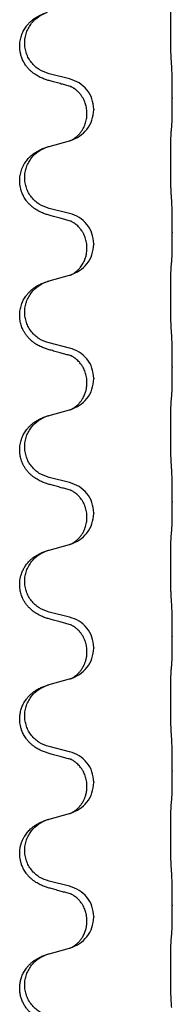
# Model space of a CAD drawing. Units: millimetres. Extents: x -494 to 1025, y -211 to 406.
# Drawn here: x 817 to 821, y 175 to 198 of the extents above; entities that cross this region are included whole.
import ezdxf

# ---------------------------------------------------------------- set-up
doc = ezdxf.new("R2010")
doc.units = ezdxf.units.MM

# ---------------------------------------------------------------- blocks, each defined once
blk = doc.blocks.new('HL50WU-0-100', base_point=(265.149, 97.366))
at = {"color": 7, "linetype": 'Continuous'}
for p, q in [((818.667, 196.397), (818.182, 196.517)), ((821.094, 195.952), (821.094, 195.937)), ((819.238, 195.683), (819.238, 195.668)), ((819.078, 195.573), (819.078, 195.588)), ((818.182, 194.805), (818.667, 194.938)), ((818.667, 193.222), (818.182, 193.342)), ((821.094, 192.777), (821.094, 192.762)), ((819.078, 192.398), (819.078, 192.413)), ((819.238, 192.508), (819.238, 192.493)), ((818.182, 191.63), (818.667, 191.763)), ((818.667, 190.047), (818.182, 190.167)), ((821.094, 189.602), (821.094, 189.587)), ((819.078, 189.223), (819.078, 189.238)), ((819.238, 189.333), (819.238, 189.318)), ((818.182, 188.455), (818.667, 188.588)), ((818.667, 186.872), (818.182, 186.992)), ((821.094, 186.427), (821.094, 186.412)), ((819.238, 186.158), (819.238, 186.143)), ((819.078, 186.048), (819.078, 186.063)), ((818.182, 185.28), (818.667, 185.413)), ((818.667, 183.697), (818.182, 183.817)), ((821.094, 183.252), (821.094, 183.237)), ((819.078, 182.873), (819.078, 182.888)), ((819.238, 182.983), (819.238, 182.968)), ((818.182, 182.105), (818.667, 182.238)), ((818.667, 180.522), (818.182, 180.642)), ((821.094, 180.077), (821.094, 180.062)), ((819.078, 179.698), (819.078, 179.713)), ((819.238, 179.808), (819.238, 179.793)), ((818.182, 178.93), (818.667, 179.063)), ((818.667, 177.347), (818.182, 177.467)), ((821.094, 176.902), (821.094, 176.887)), ((819.238, 176.633), (819.238, 176.618)), ((819.078, 176.523), (819.078, 176.538)), ((818.182, 175.755), (818.667, 175.888))]:
    blk.add_line(p, q, dxfattribs=at)
for points, knots in [([(821.069, 196.86), (821.068, 196.876), (821.066, 196.907), (821.064, 196.95), (821.063, 196.989), (821.062, 197.027), (821.061, 197.067), (821.06, 197.113), (821.059, 197.162), (821.058, 197.216), (821.058, 197.272), (821.057, 197.333), (821.057, 197.397), (821.056, 197.463), (821.056, 197.531), (821.056, 197.601), (821.056, 197.67), (821.056, 197.739), (821.057, 197.807), (821.057, 197.871), (821.058, 197.933), (821.058, 197.99), (821.059, 198.044), (821.06, 198.092), (821.061, 198.137), (821.062, 198.176), (821.063, 198.211), (821.064, 198.246), (821.066, 198.283), (821.068, 198.309), (821.069, 198.322)], [0, 0, 0, 0, 0.04696, 0.093921, 0.129102, 0.164282, 0.207507, 0.250732, 0.302132, 0.353532, 0.412557, 0.471581, 0.536854, 0.602126, 0.671358, 0.74059, 0.810439, 0.880287, 0.946749, 1.01321, 1.072958, 1.132706, 1.183942, 1.235178, 1.277063, 1.318948, 1.351564, 1.384181, 1.42351, 1.462836, 1.462836, 1.462836, 1.462836]), ([(818.231, 196.343), (818.201, 196.351), (818.141, 196.368), (818.065, 196.395), (818.002, 196.421), (817.95, 196.446), (817.898, 196.474), (817.847, 196.506), (817.797, 196.543), (817.744, 196.588), (817.691, 196.642), (817.637, 196.708), (817.588, 196.784), (817.547, 196.869), (817.517, 196.958), (817.498, 197.044), (817.49, 197.126), (817.489, 197.219), (817.503, 197.327), (817.537, 197.443), (817.586, 197.548), (817.64, 197.631), (817.695, 197.698), (817.747, 197.75), (817.803, 197.798), (817.859, 197.837), (817.915, 197.871), (817.98, 197.905), (818.058, 197.939), (818.119, 197.96), (818.149, 197.97)], [0, 0, 0, 0, 0.092881, 0.18576, 0.242387, 0.299016, 0.358155, 0.417293, 0.480662, 0.544042, 0.625327, 0.706641, 0.800979, 0.895338, 0.988771, 1.082162, 1.159005, 1.23588, 1.360506, 1.48524, 1.596125, 1.706897, 1.781609, 1.856293, 1.928313, 2.000334, 2.062589, 2.124834, 2.220859, 2.316886, 2.316886, 2.316886, 2.316886]), ([(818.182, 196.517), (818.103, 196.545), (817.945, 196.6), (817.789, 196.745), (817.697, 196.884), (817.646, 196.999), (817.615, 197.12), (817.604, 197.245), (817.616, 197.37), (817.648, 197.492), (817.699, 197.606), (817.788, 197.74), (817.933, 197.88), (818.077, 197.94), (818.149, 197.97)], [0, 0, 0, 0, 0.248632, 0.497261, 0.622122, 0.747056, 0.871985, 0.996845, 1.12175, 1.246727, 1.371737, 1.496668, 1.728963, 1.96126, 1.96126, 1.96126, 1.96126]), ([(821.094, 195.952), (821.094, 195.996), (821.094, 196.083), (821.093, 196.195), (821.092, 196.289), (821.091, 196.355), (821.09, 196.41), (821.089, 196.483), (821.087, 196.583), (821.082, 196.667), (821.08, 196.709)], [0, 0, 0, 0, 0.1308117, 0.2616236, 0.3370117, 0.4123993, 0.4584946, 0.5045906, 0.630798, 0.7570013, 0.7570013, 0.7570013, 0.7570013]), ([(818.687, 196.218), (818.651, 196.228), (818.579, 196.247), (818.468, 196.278), (818.351, 196.309), (818.271, 196.332), (818.231, 196.343)], [0, 0, 0, 0, 0.1110885, 0.222177, 0.3474266, 0.4726762, 0.4726762, 0.4726762, 0.4726762]), ([(819.238, 195.683), (819.23, 195.765), (819.213, 195.93), (819.086, 196.146), (818.901, 196.316), (818.745, 196.37), (818.667, 196.397)], [0, 0, 0, 0, 0.2452438, 0.4904859, 0.7355554, 0.9806267, 0.9806267, 0.9806267, 0.9806267]), ([(818.714, 196.21), (818.709, 196.211), (818.7, 196.213), (818.691, 196.217), (818.687, 196.218)], [0, 0, 0, 0, 0.01420073, 0.02839473, 0.02839473, 0.02839473, 0.02839473]), ([(819.078, 195.588), (819.077, 195.611), (819.076, 195.656), (819.066, 195.719), (819.053, 195.776), (819.037, 195.829), (819.015, 195.884), (818.986, 195.941), (818.951, 195.997), (818.911, 196.05), (818.866, 196.098), (818.831, 196.129), (818.808, 196.147), (818.796, 196.156), (818.78, 196.167), (818.76, 196.181), (818.737, 196.195), (818.716, 196.206), (818.699, 196.214), (818.691, 196.217), (818.687, 196.218)], [0, 0, 0, 0, 0.0688698, 0.1377619, 0.1902478, 0.242741, 0.3048156, 0.366901, 0.4349194, 0.5029495, 0.5664664, 0.6299296, 0.6421667, 0.6544016, 0.6771196, 0.6998462, 0.7286927, 0.7575242, 0.7707376, 0.7839509, 0.7839509, 0.7839509, 0.7839509]), ([(821.08, 195.25), (821.081, 195.262), (821.083, 195.286), (821.085, 195.319), (821.086, 195.351), (821.087, 195.384), (821.088, 195.419), (821.089, 195.46), (821.09, 195.504), (821.091, 195.554), (821.092, 195.607), (821.093, 195.691), (821.094, 195.801), (821.094, 195.892), (821.094, 195.937)], [0, 0, 0, 0, 0.0360729, 0.0721484, 0.1017542, 0.1313587, 0.169349, 0.2073399, 0.2544004, 0.3014606, 0.3580798, 0.4146991, 0.5511899, 0.6876808, 0.6876808, 0.6876808, 0.6876808]), ([(818.696, 194.946), (818.768, 194.976), (818.913, 195.035), (819.088, 195.203), (819.213, 195.419), (819.23, 195.585), (819.238, 195.668)], [0, 0, 0, 0, 0.2327113, 0.4654194, 0.7135452, 0.9616776, 0.9616776, 0.9616776, 0.9616776]), ([(818.696, 194.946), (818.699, 194.948), (818.705, 194.95), (818.72, 194.957), (818.74, 194.968), (818.763, 194.982), (818.783, 194.996), (818.799, 195.007), (818.811, 195.016), (818.834, 195.034), (818.868, 195.065), (818.912, 195.113), (818.952, 195.165), (818.987, 195.221), (819.015, 195.277), (819.045, 195.352), (819.072, 195.451), (819.076, 195.532), (819.078, 195.573)], [0, 0, 0, 0, 0.0101139, 0.0202278, 0.049012, 0.0778124, 0.1004881, 0.123155, 0.1353483, 0.1475438, 0.2105093, 0.273528, 0.341039, 0.4085358, 0.4690272, 0.5295136, 0.6513266, 0.7731423, 0.7731423, 0.7731423, 0.7731423]), ([(821.069, 195.147), (821.07, 195.156), (821.072, 195.173), (821.074, 195.199), (821.077, 195.225), (821.079, 195.241), (821.08, 195.25)], [0, 0, 0, 0, 0.0262292, 0.0524584, 0.0776433, 0.1028283, 0.1028283, 0.1028283, 0.1028283]), ([(818.667, 194.938), (818.671, 194.939), (818.679, 194.941), (818.686, 194.943), (818.69, 194.944)], [0, 0, 0, 0, 0.01154999, 0.02309998, 0.02309998, 0.02309998, 0.02309998]), ([(818.69, 194.944), (818.691, 194.944), (818.693, 194.945), (818.695, 194.946), (818.696, 194.946)], [0, 0, 0, 0, 0.003351942, 0.006703932, 0.006703932, 0.006703932, 0.006703932]), ([(821.069, 193.685), (821.068, 193.701), (821.066, 193.732), (821.064, 193.775), (821.063, 193.814), (821.062, 193.852), (821.061, 193.892), (821.06, 193.938), (821.059, 193.987), (821.058, 194.041), (821.058, 194.097), (821.057, 194.158), (821.057, 194.222), (821.056, 194.288), (821.056, 194.356), (821.056, 194.426), (821.056, 194.495), (821.056, 194.564), (821.057, 194.632), (821.057, 194.696), (821.058, 194.758), (821.058, 194.815), (821.059, 194.869), (821.06, 194.917), (821.061, 194.962), (821.062, 195.001), (821.063, 195.036), (821.064, 195.071), (821.066, 195.108), (821.068, 195.134), (821.069, 195.147)], [0, 0, 0, 0, 0.04696, 0.093921, 0.129102, 0.164282, 0.207507, 0.250732, 0.302132, 0.353532, 0.412557, 0.471581, 0.536854, 0.602126, 0.671358, 0.74059, 0.810439, 0.880287, 0.946749, 1.01321, 1.072958, 1.132706, 1.183942, 1.235178, 1.277063, 1.318948, 1.351564, 1.384181, 1.42351, 1.462836, 1.462836, 1.462836, 1.462836]), ([(818.231, 193.168), (818.201, 193.176), (818.141, 193.193), (818.065, 193.22), (818.002, 193.246), (817.95, 193.271), (817.898, 193.299), (817.847, 193.331), (817.797, 193.368), (817.744, 193.413), (817.691, 193.467), (817.633, 193.538), (817.578, 193.626), (817.538, 193.718), (817.512, 193.802), (817.497, 193.875), (817.49, 193.951), (817.489, 194.044), (817.503, 194.152), (817.534, 194.257), (817.571, 194.341), (817.613, 194.417), (817.671, 194.497), (817.738, 194.568), (817.803, 194.623), (817.859, 194.662), (817.915, 194.696), (817.98, 194.73), (818.058, 194.764), (818.119, 194.785), (818.149, 194.795)], [0, 0, 0, 0, 0.092881, 0.18576, 0.242387, 0.299016, 0.358154, 0.417293, 0.480665, 0.544042, 0.625311, 0.706642, 0.820453, 0.934239, 1.008212, 1.082132, 1.158953, 1.235849, 1.360535, 1.485206, 1.560813, 1.636394, 1.746312, 1.856262, 1.928306, 2.000304, 2.062555, 2.124804, 2.220829, 2.316856, 2.316856, 2.316856, 2.316856]), ([(818.182, 193.342), (818.103, 193.37), (817.945, 193.425), (817.789, 193.57), (817.697, 193.709), (817.646, 193.824), (817.615, 193.945), (817.604, 194.07), (817.616, 194.195), (817.648, 194.317), (817.699, 194.431), (817.788, 194.565), (817.933, 194.705), (818.077, 194.765), (818.149, 194.795)], [0, 0, 0, 0, 0.248632, 0.497261, 0.622122, 0.747056, 0.871985, 0.996845, 1.12175, 1.246727, 1.371737, 1.496668, 1.728963, 1.96126, 1.96126, 1.96126, 1.96126]), ([(818.149, 194.795), (818.155, 194.797), (818.166, 194.8), (818.177, 194.803), (818.182, 194.805)], [0, 0, 0, 0, 0.01712207, 0.03424414, 0.03424414, 0.03424414, 0.03424414]), ([(821.094, 192.777), (821.094, 192.821), (821.094, 192.908), (821.093, 193.02), (821.092, 193.114), (821.091, 193.18), (821.09, 193.235), (821.089, 193.308), (821.087, 193.408), (821.082, 193.492), (821.08, 193.534)], [0, 0, 0, 0, 0.1308117, 0.2616236, 0.3370116, 0.4123993, 0.4584948, 0.5045906, 0.6307946, 0.7570001, 0.7570001, 0.7570001, 0.7570001]), ([(818.687, 193.043), (818.651, 193.053), (818.579, 193.072), (818.468, 193.103), (818.351, 193.134), (818.271, 193.157), (818.231, 193.168)], [0, 0, 0, 0, 0.1110885, 0.222177, 0.3474266, 0.4726762, 0.4726762, 0.4726762, 0.4726762]), ([(819.238, 192.508), (819.23, 192.59), (819.213, 192.755), (819.086, 192.971), (818.901, 193.141), (818.745, 193.195), (818.667, 193.222)], [0, 0, 0, 0, 0.2452438, 0.4904859, 0.7355554, 0.9806267, 0.9806267, 0.9806267, 0.9806267]), ([(818.714, 193.035), (818.709, 193.036), (818.7, 193.038), (818.691, 193.042), (818.687, 193.043)], [0, 0, 0, 0, 0.01420073, 0.02839473, 0.02839473, 0.02839473, 0.02839473]), ([(819.078, 192.413), (819.076, 192.453), (819.072, 192.535), (819.045, 192.634), (819.015, 192.71), (818.992, 192.755), (818.971, 192.79), (818.952, 192.82), (818.928, 192.852), (818.897, 192.89), (818.861, 192.928), (818.829, 192.955), (818.808, 192.972), (818.796, 192.981), (818.78, 192.992), (818.76, 193.006), (818.737, 193.02), (818.716, 193.031), (818.699, 193.039), (818.691, 193.042), (818.687, 193.043)], [0, 0, 0, 0, 0.1225148, 0.2450267, 0.3058636, 0.3666773, 0.3971203, 0.4275583, 0.472546, 0.5175544, 0.5736693, 0.6297552, 0.6419923, 0.6542272, 0.6769452, 0.6996718, 0.7285183, 0.7573498, 0.7705631, 0.7837765, 0.7837765, 0.7837765, 0.7837765]), ([(821.08, 192.075), (821.081, 192.087), (821.083, 192.111), (821.085, 192.144), (821.086, 192.176), (821.087, 192.209), (821.088, 192.244), (821.089, 192.285), (821.09, 192.329), (821.091, 192.379), (821.092, 192.432), (821.093, 192.516), (821.094, 192.626), (821.094, 192.717), (821.094, 192.762)], [0, 0, 0, 0, 0.0360729, 0.0721484, 0.1017542, 0.1313587, 0.169349, 0.2073399, 0.2544004, 0.3014606, 0.3580798, 0.4146991, 0.5511899, 0.6876808, 0.6876808, 0.6876808, 0.6876808]), ([(818.696, 191.771), (818.768, 191.801), (818.913, 191.86), (819.088, 192.028), (819.213, 192.244), (819.23, 192.41), (819.238, 192.493)], [0, 0, 0, 0, 0.2327113, 0.4654194, 0.7135452, 0.9616776, 0.9616776, 0.9616776, 0.9616776]), ([(818.696, 191.771), (818.699, 191.773), (818.705, 191.775), (818.72, 191.782), (818.74, 191.793), (818.763, 191.807), (818.783, 191.821), (818.799, 191.832), (818.811, 191.841), (818.826, 191.853), (818.845, 191.869), (818.871, 191.894), (818.899, 191.923), (818.93, 191.96), (818.959, 192.001), (818.987, 192.046), (819.011, 192.092), (819.029, 192.137), (819.045, 192.18), (819.056, 192.22), (819.065, 192.259), (819.072, 192.3), (819.077, 192.347), (819.077, 192.381), (819.078, 192.398)], [0, 0, 0, 0, 0.0101139, 0.0202278, 0.0490121, 0.0778124, 0.1004878, 0.123155, 0.1353489, 0.1475438, 0.1794132, 0.2112882, 0.2553873, 0.2994961, 0.35404, 0.4085869, 0.4585542, 0.5085149, 0.5525535, 0.596589, 0.6341343, 0.6716764, 0.7225736, 0.7734629, 0.7734629, 0.7734629, 0.7734629]), ([(821.069, 190.51), (821.068, 190.526), (821.066, 190.557), (821.064, 190.6), (821.063, 190.639), (821.062, 190.677), (821.061, 190.717), (821.06, 190.763), (821.059, 190.812), (821.058, 190.866), (821.058, 190.922), (821.057, 190.983), (821.057, 191.047), (821.056, 191.113), (821.056, 191.181), (821.056, 191.251), (821.056, 191.32), (821.056, 191.389), (821.057, 191.457), (821.057, 191.521), (821.058, 191.583), (821.058, 191.64), (821.059, 191.694), (821.06, 191.742), (821.061, 191.787), (821.062, 191.826), (821.063, 191.861), (821.064, 191.896), (821.066, 191.933), (821.068, 191.959), (821.069, 191.972)], [0, 0, 0, 0, 0.04696, 0.093921, 0.129102, 0.164282, 0.207507, 0.250732, 0.302132, 0.353532, 0.412557, 0.471581, 0.536854, 0.602126, 0.671358, 0.74059, 0.810439, 0.880287, 0.946749, 1.01321, 1.072958, 1.132706, 1.183942, 1.235178, 1.277063, 1.318948, 1.351564, 1.384181, 1.42351, 1.462836, 1.462836, 1.462836, 1.462836]), ([(821.069, 191.972), (821.07, 191.981), (821.072, 191.998), (821.074, 192.024), (821.077, 192.05), (821.079, 192.066), (821.08, 192.075)], [0, 0, 0, 0, 0.0262292, 0.0524584, 0.0776433, 0.1028283, 0.1028283, 0.1028283, 0.1028283]), ([(818.667, 191.763), (818.671, 191.764), (818.679, 191.766), (818.686, 191.768), (818.69, 191.769)], [0, 0, 0, 0, 0.01154999, 0.02309998, 0.02309998, 0.02309998, 0.02309998]), ([(818.69, 191.769), (818.691, 191.769), (818.693, 191.77), (818.695, 191.771), (818.696, 191.771)], [0, 0, 0, 0, 0.003351942, 0.006703932, 0.006703932, 0.006703932, 0.006703932]), ([(818.231, 189.993), (818.201, 190.001), (818.141, 190.018), (818.065, 190.045), (818.002, 190.071), (817.95, 190.096), (817.898, 190.124), (817.847, 190.156), (817.797, 190.193), (817.744, 190.238), (817.691, 190.292), (817.641, 190.353), (817.599, 190.417), (817.558, 190.494), (817.522, 190.588), (817.499, 190.687), (817.49, 190.776), (817.489, 190.869), (817.503, 190.977), (817.537, 191.093), (817.586, 191.198), (817.64, 191.281), (817.695, 191.348), (817.747, 191.4), (817.803, 191.448), (817.859, 191.487), (817.915, 191.521), (817.98, 191.555), (818.058, 191.589), (818.119, 191.61), (818.149, 191.62)], [0, 0, 0, 0, 0.092881, 0.18576, 0.242386, 0.299016, 0.358155, 0.417293, 0.480659, 0.544042, 0.625343, 0.70664, 0.780691, 0.854782, 0.96846, 1.082127, 1.158986, 1.235845, 1.360464, 1.485205, 1.59609, 1.706861, 1.781573, 1.856257, 1.928278, 2.000298, 2.062554, 2.124799, 2.220824, 2.31685, 2.31685, 2.31685, 2.31685]), ([(818.182, 190.167), (818.103, 190.195), (817.945, 190.25), (817.789, 190.395), (817.697, 190.534), (817.646, 190.649), (817.615, 190.77), (817.604, 190.895), (817.616, 191.02), (817.648, 191.142), (817.699, 191.256), (817.788, 191.39), (817.933, 191.53), (818.077, 191.59), (818.149, 191.62)], [0, 0, 0, 0, 0.248632, 0.497261, 0.622122, 0.747056, 0.871985, 0.996845, 1.12175, 1.246727, 1.371737, 1.496668, 1.728963, 1.96126, 1.96126, 1.96126, 1.96126]), ([(818.149, 191.62), (818.155, 191.622), (818.166, 191.625), (818.177, 191.628), (818.182, 191.63)], [0, 0, 0, 0, 0.01712207, 0.03424414, 0.03424414, 0.03424414, 0.03424414]), ([(821.094, 189.602), (821.094, 189.646), (821.094, 189.733), (821.093, 189.84), (821.092, 189.925), (821.091, 189.986), (821.09, 190.046), (821.089, 190.129), (821.087, 190.233), (821.082, 190.317), (821.08, 190.359)], [0, 0, 0, 0, 0.1308117, 0.2616236, 0.3229059, 0.3841881, 0.4443891, 0.5045906, 0.6307946, 0.7570001, 0.7570001, 0.7570001, 0.7570001]), ([(819.238, 189.333), (819.23, 189.415), (819.213, 189.58), (819.086, 189.796), (818.901, 189.966), (818.745, 190.02), (818.667, 190.047)], [0, 0, 0, 0, 0.2452438, 0.4904859, 0.7355554, 0.9806267, 0.9806267, 0.9806267, 0.9806267]), ([(818.687, 189.868), (818.651, 189.878), (818.579, 189.897), (818.468, 189.928), (818.351, 189.959), (818.271, 189.982), (818.231, 189.993)], [0, 0, 0, 0, 0.1110885, 0.222177, 0.3474266, 0.4726762, 0.4726762, 0.4726762, 0.4726762]), ([(818.714, 189.86), (818.709, 189.861), (818.7, 189.863), (818.691, 189.867), (818.687, 189.868)], [0, 0, 0, 0, 0.01420073, 0.02839473, 0.02839473, 0.02839473, 0.02839473]), ([(819.078, 189.238), (819.076, 189.278), (819.072, 189.36), (819.045, 189.459), (819.015, 189.535), (818.992, 189.58), (818.971, 189.615), (818.952, 189.645), (818.928, 189.677), (818.897, 189.715), (818.861, 189.753), (818.829, 189.78), (818.808, 189.797), (818.796, 189.806), (818.78, 189.817), (818.76, 189.831), (818.737, 189.845), (818.716, 189.856), (818.699, 189.864), (818.691, 189.867), (818.687, 189.868)], [0, 0, 0, 0, 0.1225148, 0.2450267, 0.3058636, 0.3666773, 0.3971203, 0.4275583, 0.472546, 0.5175544, 0.5736693, 0.6297552, 0.6419923, 0.6542272, 0.6769452, 0.6996718, 0.7285183, 0.7573498, 0.7705631, 0.7837765, 0.7837765, 0.7837765, 0.7837765]), ([(821.08, 188.9), (821.081, 188.912), (821.083, 188.936), (821.085, 188.969), (821.086, 189.001), (821.087, 189.034), (821.088, 189.069), (821.089, 189.11), (821.09, 189.154), (821.091, 189.204), (821.092, 189.257), (821.093, 189.341), (821.094, 189.451), (821.094, 189.542), (821.094, 189.587)], [0, 0, 0, 0, 0.0360729, 0.0721484, 0.1017542, 0.1313587, 0.169349, 0.2073399, 0.2544004, 0.3014606, 0.3580798, 0.4146991, 0.5511899, 0.6876808, 0.6876808, 0.6876808, 0.6876808]), ([(818.696, 188.596), (818.768, 188.626), (818.913, 188.685), (819.088, 188.853), (819.213, 189.069), (819.23, 189.235), (819.238, 189.318)], [0, 0, 0, 0, 0.2327113, 0.4654194, 0.7135452, 0.9616776, 0.9616776, 0.9616776, 0.9616776]), ([(818.696, 188.596), (818.699, 188.598), (818.705, 188.6), (818.72, 188.607), (818.74, 188.618), (818.763, 188.632), (818.783, 188.646), (818.799, 188.657), (818.811, 188.666), (818.829, 188.68), (818.853, 188.702), (818.882, 188.73), (818.908, 188.759), (818.93, 188.786), (818.949, 188.812), (818.964, 188.834), (818.977, 188.855), (818.992, 188.881), (819.011, 188.917), (819.029, 188.962), (819.045, 189.005), (819.056, 189.045), (819.065, 189.084), (819.072, 189.125), (819.077, 189.172), (819.077, 189.206), (819.078, 189.223)], [0, 0, 0, 0, 0.0101139, 0.0202278, 0.049012, 0.0778124, 0.1004879, 0.123155, 0.1353486, 0.1475438, 0.1901887, 0.2328436, 0.2697076, 0.3065673, 0.3364091, 0.3662465, 0.3874257, 0.4086075, 0.4585656, 0.5085349, 0.5525752, 0.5966091, 0.6341541, 0.6716964, 0.7225937, 0.773483, 0.773483, 0.773483, 0.773483]), ([(821.069, 188.797), (821.07, 188.806), (821.072, 188.823), (821.074, 188.849), (821.077, 188.875), (821.079, 188.891), (821.08, 188.9)], [0, 0, 0, 0, 0.0262292, 0.0524584, 0.0776433, 0.1028283, 0.1028283, 0.1028283, 0.1028283]), ([(821.069, 187.335), (821.068, 187.351), (821.066, 187.382), (821.064, 187.425), (821.063, 187.464), (821.062, 187.502), (821.061, 187.542), (821.06, 187.588), (821.059, 187.637), (821.058, 187.691), (821.058, 187.747), (821.057, 187.808), (821.057, 187.872), (821.056, 187.938), (821.056, 188.006), (821.056, 188.076), (821.056, 188.145), (821.056, 188.214), (821.057, 188.282), (821.057, 188.346), (821.058, 188.408), (821.058, 188.465), (821.059, 188.519), (821.06, 188.567), (821.061, 188.612), (821.062, 188.651), (821.063, 188.686), (821.064, 188.721), (821.066, 188.758), (821.068, 188.784), (821.069, 188.797)], [0, 0, 0, 0, 0.04696, 0.093921, 0.129102, 0.164282, 0.207507, 0.250732, 0.302132, 0.353532, 0.412557, 0.471581, 0.536854, 0.602126, 0.671358, 0.74059, 0.810439, 0.880287, 0.946749, 1.01321, 1.072958, 1.132706, 1.183942, 1.235178, 1.277063, 1.318948, 1.351564, 1.384181, 1.42351, 1.462836, 1.462836, 1.462836, 1.462836]), ([(818.231, 186.818), (818.201, 186.826), (818.141, 186.843), (818.065, 186.87), (818.002, 186.896), (817.95, 186.921), (817.898, 186.949), (817.847, 186.981), (817.797, 187.018), (817.744, 187.063), (817.691, 187.117), (817.641, 187.178), (817.599, 187.242), (817.558, 187.319), (817.522, 187.413), (817.499, 187.512), (817.49, 187.601), (817.489, 187.694), (817.503, 187.802), (817.537, 187.918), (817.586, 188.023), (817.64, 188.106), (817.695, 188.173), (817.747, 188.225), (817.803, 188.273), (817.859, 188.312), (817.915, 188.346), (817.98, 188.38), (818.058, 188.414), (818.119, 188.435), (818.149, 188.445)], [0, 0, 0, 0, 0.092881, 0.18576, 0.242386, 0.299016, 0.358155, 0.417293, 0.480659, 0.544042, 0.625343, 0.70664, 0.780691, 0.854782, 0.96846, 1.082127, 1.158986, 1.235845, 1.360464, 1.485205, 1.59609, 1.706861, 1.781573, 1.856257, 1.928278, 2.000298, 2.062554, 2.124799, 2.220824, 2.316851, 2.316851, 2.316851, 2.316851]), ([(818.182, 186.992), (818.103, 187.02), (817.945, 187.075), (817.789, 187.22), (817.697, 187.359), (817.646, 187.474), (817.615, 187.595), (817.604, 187.72), (817.616, 187.845), (817.648, 187.967), (817.699, 188.081), (817.788, 188.215), (817.933, 188.355), (818.077, 188.415), (818.149, 188.445)], [0, 0, 0, 0, 0.248632, 0.497261, 0.622122, 0.747056, 0.871985, 0.996845, 1.12175, 1.246727, 1.371737, 1.496668, 1.728964, 1.961261, 1.961261, 1.961261, 1.961261]), ([(818.149, 188.445), (818.155, 188.447), (818.166, 188.45), (818.177, 188.453), (818.182, 188.455)], [0, 0, 0, 0, 0.01712211, 0.03424421, 0.03424421, 0.03424421, 0.03424421]), ([(818.667, 188.588), (818.671, 188.589), (818.679, 188.591), (818.686, 188.593), (818.69, 188.594)], [0, 0, 0, 0, 0.01154999, 0.02309998, 0.02309998, 0.02309998, 0.02309998]), ([(818.69, 188.594), (818.691, 188.594), (818.693, 188.595), (818.695, 188.596), (818.696, 188.596)], [0, 0, 0, 0, 0.003351942, 0.006703932, 0.006703932, 0.006703932, 0.006703932]), ([(821.094, 186.427), (821.094, 186.471), (821.094, 186.558), (821.093, 186.663), (821.092, 186.743), (821.092, 186.801), (821.091, 186.864), (821.089, 186.951), (821.087, 187.058), (821.082, 187.142), (821.08, 187.184)], [0, 0, 0, 0, 0.1308118, 0.2616236, 0.3155312, 0.3694388, 0.4370144, 0.5045906, 0.6307946, 0.7570001, 0.7570001, 0.7570001, 0.7570001]), ([(818.687, 186.693), (818.651, 186.703), (818.579, 186.722), (818.468, 186.753), (818.351, 186.784), (818.271, 186.807), (818.231, 186.818)], [0, 0, 0, 0, 0.1110885, 0.222177, 0.3474266, 0.4726762, 0.4726762, 0.4726762, 0.4726762]), ([(819.238, 186.158), (819.23, 186.24), (819.213, 186.405), (819.086, 186.621), (818.901, 186.791), (818.745, 186.845), (818.667, 186.872)], [0, 0, 0, 0, 0.2452438, 0.4904859, 0.7355554, 0.9806267, 0.9806267, 0.9806267, 0.9806267]), ([(818.714, 186.685), (818.709, 186.686), (818.7, 186.688), (818.691, 186.692), (818.687, 186.693)], [0, 0, 0, 0, 0.01420073, 0.02839473, 0.02839473, 0.02839473, 0.02839473]), ([(819.078, 186.063), (819.076, 186.103), (819.072, 186.185), (819.045, 186.284), (819.015, 186.36), (818.992, 186.405), (818.971, 186.44), (818.952, 186.47), (818.928, 186.502), (818.897, 186.54), (818.861, 186.578), (818.829, 186.605), (818.808, 186.622), (818.796, 186.631), (818.78, 186.642), (818.76, 186.656), (818.737, 186.67), (818.716, 186.681), (818.699, 186.689), (818.691, 186.692), (818.687, 186.693)], [0, 0, 0, 0, 0.1225148, 0.2450267, 0.3058636, 0.3666773, 0.3971203, 0.4275583, 0.472546, 0.5175544, 0.5736693, 0.6297552, 0.6419923, 0.6542272, 0.6769452, 0.6996718, 0.7285183, 0.7573498, 0.7705631, 0.7837765, 0.7837765, 0.7837765, 0.7837765]), ([(821.08, 185.725), (821.081, 185.737), (821.083, 185.761), (821.085, 185.794), (821.086, 185.826), (821.087, 185.859), (821.088, 185.894), (821.089, 185.935), (821.09, 185.979), (821.091, 186.029), (821.092, 186.082), (821.093, 186.166), (821.094, 186.276), (821.094, 186.367), (821.094, 186.412)], [0, 0, 0, 0, 0.0360729, 0.0721484, 0.1017542, 0.1313587, 0.169349, 0.2073399, 0.2544004, 0.3014606, 0.3580798, 0.4146991, 0.5511899, 0.6876808, 0.6876808, 0.6876808, 0.6876808]), ([(818.696, 185.421), (818.768, 185.451), (818.913, 185.51), (819.088, 185.678), (819.213, 185.894), (819.23, 186.06), (819.238, 186.143)], [0, 0, 0, 0, 0.2327113, 0.4654194, 0.7135452, 0.9616776, 0.9616776, 0.9616776, 0.9616776]), ([(818.696, 185.421), (818.699, 185.423), (818.705, 185.425), (818.72, 185.432), (818.74, 185.443), (818.763, 185.457), (818.783, 185.471), (818.799, 185.482), (818.811, 185.491), (818.829, 185.505), (818.853, 185.527), (818.882, 185.555), (818.908, 185.584), (818.93, 185.611), (818.949, 185.637), (818.964, 185.659), (818.977, 185.68), (818.994, 185.709), (819.015, 185.752), (819.045, 185.827), (819.072, 185.926), (819.076, 186.007), (819.078, 186.048)], [0, 0, 0, 0, 0.0101139, 0.0202278, 0.049012, 0.0778124, 0.1004879, 0.123155, 0.1353486, 0.1475438, 0.1901887, 0.2328436, 0.2697076, 0.3065673, 0.3364092, 0.3662465, 0.3874253, 0.4086075, 0.4690816, 0.5295845, 0.6513974, 0.7732132, 0.7732132, 0.7732132, 0.7732132]), ([(821.069, 185.622), (821.07, 185.631), (821.072, 185.648), (821.074, 185.674), (821.077, 185.7), (821.079, 185.716), (821.08, 185.725)], [0, 0, 0, 0, 0.0262292, 0.0524584, 0.0776433, 0.1028283, 0.1028283, 0.1028283, 0.1028283]), ([(818.667, 185.413), (818.671, 185.414), (818.679, 185.416), (818.686, 185.418), (818.69, 185.419)], [0, 0, 0, 0, 0.01154999, 0.02309998, 0.02309998, 0.02309998, 0.02309998]), ([(818.69, 185.419), (818.691, 185.419), (818.693, 185.42), (818.695, 185.421), (818.696, 185.421)], [0, 0, 0, 0, 0.003351942, 0.006703932, 0.006703932, 0.006703932, 0.006703932]), ([(821.069, 184.16), (821.068, 184.176), (821.066, 184.207), (821.064, 184.25), (821.063, 184.289), (821.062, 184.327), (821.061, 184.367), (821.06, 184.413), (821.059, 184.462), (821.058, 184.516), (821.058, 184.572), (821.057, 184.633), (821.057, 184.697), (821.056, 184.763), (821.056, 184.831), (821.056, 184.901), (821.056, 184.97), (821.056, 185.039), (821.057, 185.107), (821.057, 185.171), (821.058, 185.233), (821.058, 185.29), (821.059, 185.344), (821.06, 185.392), (821.061, 185.437), (821.062, 185.476), (821.063, 185.511), (821.064, 185.546), (821.066, 185.583), (821.068, 185.609), (821.069, 185.622)], [0, 0, 0, 0, 0.04696, 0.093921, 0.129102, 0.164282, 0.207507, 0.250732, 0.302132, 0.353532, 0.412557, 0.471581, 0.536854, 0.602126, 0.671358, 0.74059, 0.810439, 0.880287, 0.946749, 1.01321, 1.072958, 1.132706, 1.183942, 1.235178, 1.277063, 1.318948, 1.351564, 1.384181, 1.42351, 1.462836, 1.462836, 1.462836, 1.462836]), ([(818.231, 183.643), (818.201, 183.651), (818.141, 183.668), (818.065, 183.695), (818.002, 183.721), (817.95, 183.746), (817.898, 183.774), (817.847, 183.806), (817.797, 183.843), (817.744, 183.888), (817.691, 183.942), (817.641, 184.003), (817.599, 184.067), (817.558, 184.144), (817.522, 184.238), (817.495, 184.353), (817.487, 184.474), (817.496, 184.583), (817.516, 184.674), (817.542, 184.751), (817.577, 184.83), (817.624, 184.909), (817.681, 184.983), (817.742, 185.046), (817.803, 185.098), (817.859, 185.137), (817.915, 185.171), (817.98, 185.205), (818.058, 185.239), (818.119, 185.26), (818.149, 185.27)], [0, 0, 0, 0, 0.092881, 0.18576, 0.242386, 0.299016, 0.358155, 0.417293, 0.480659, 0.544042, 0.625341, 0.70664, 0.7807, 0.854782, 0.968392, 1.082132, 1.206918, 1.331588, 1.408417, 1.485209, 1.57575, 1.666333, 1.761323, 1.856286, 1.928318, 2.000327, 2.062581, 2.124828, 2.220853, 2.31688, 2.31688, 2.31688, 2.31688]), ([(818.182, 183.817), (818.103, 183.845), (817.945, 183.9), (817.789, 184.045), (817.697, 184.184), (817.646, 184.299), (817.615, 184.42), (817.604, 184.545), (817.616, 184.67), (817.648, 184.792), (817.699, 184.906), (817.788, 185.04), (817.933, 185.18), (818.077, 185.24), (818.149, 185.27)], [0, 0, 0, 0, 0.248632, 0.497261, 0.622122, 0.747056, 0.871985, 0.996845, 1.12175, 1.246727, 1.371737, 1.496668, 1.728964, 1.961261, 1.961261, 1.961261, 1.961261]), ([(818.149, 185.27), (818.155, 185.272), (818.166, 185.275), (818.177, 185.278), (818.182, 185.28)], [0, 0, 0, 0, 0.01712211, 0.03424421, 0.03424421, 0.03424421, 0.03424421]), ([(821.094, 183.252), (821.094, 183.296), (821.094, 183.383), (821.093, 183.49), (821.092, 183.575), (821.091, 183.636), (821.09, 183.696), (821.089, 183.779), (821.087, 183.883), (821.082, 183.967), (821.08, 184.009)], [0, 0, 0, 0, 0.1308118, 0.2616236, 0.322906, 0.3841881, 0.4443888, 0.5045906, 0.630798, 0.7570013, 0.7570013, 0.7570013, 0.7570013]), ([(818.687, 183.518), (818.651, 183.528), (818.579, 183.547), (818.468, 183.578), (818.351, 183.609), (818.271, 183.632), (818.231, 183.643)], [0, 0, 0, 0, 0.1110885, 0.222177, 0.3474266, 0.4726762, 0.4726762, 0.4726762, 0.4726762]), ([(819.238, 182.983), (819.23, 183.065), (819.213, 183.23), (819.086, 183.446), (818.901, 183.616), (818.745, 183.67), (818.667, 183.697)], [0, 0, 0, 0, 0.2452438, 0.4904859, 0.7355554, 0.9806267, 0.9806267, 0.9806267, 0.9806267]), ([(818.714, 183.51), (818.709, 183.511), (818.7, 183.513), (818.691, 183.517), (818.687, 183.518)], [0, 0, 0, 0, 0.01420073, 0.02839473, 0.02839473, 0.02839473, 0.02839473]), ([(819.078, 182.888), (819.076, 182.926), (819.073, 183.002), (819.05, 183.09), (819.028, 183.152), (819.014, 183.185), (819, 183.215), (818.98, 183.251), (818.951, 183.297), (818.911, 183.35), (818.866, 183.398), (818.831, 183.429), (818.808, 183.447), (818.796, 183.456), (818.78, 183.467), (818.76, 183.481), (818.737, 183.495), (818.716, 183.506), (818.699, 183.514), (818.691, 183.517), (818.687, 183.518)], [0, 0, 0, 0, 0.1142899, 0.2285378, 0.269865, 0.3111794, 0.3389678, 0.3667623, 0.4347646, 0.5028092, 0.5663286, 0.6297896, 0.6420267, 0.6542617, 0.6769796, 0.6997062, 0.7285527, 0.7573843, 0.7705976, 0.7838109, 0.7838109, 0.7838109, 0.7838109]), ([(821.08, 182.55), (821.081, 182.562), (821.083, 182.586), (821.085, 182.619), (821.086, 182.651), (821.087, 182.684), (821.088, 182.719), (821.089, 182.76), (821.09, 182.804), (821.091, 182.854), (821.092, 182.907), (821.093, 182.991), (821.094, 183.101), (821.094, 183.192), (821.094, 183.237)], [0, 0, 0, 0, 0.0360729, 0.0721484, 0.1017542, 0.1313587, 0.169349, 0.2073399, 0.2544004, 0.3014606, 0.3580798, 0.4146991, 0.5511899, 0.6876808, 0.6876808, 0.6876808, 0.6876808]), ([(818.696, 182.246), (818.768, 182.276), (818.913, 182.335), (819.088, 182.503), (819.213, 182.719), (819.23, 182.885), (819.238, 182.968)], [0, 0, 0, 0, 0.2327113, 0.4654194, 0.7135452, 0.9616776, 0.9616776, 0.9616776, 0.9616776]), ([(818.696, 182.246), (818.699, 182.248), (818.705, 182.25), (818.72, 182.257), (818.74, 182.268), (818.763, 182.282), (818.783, 182.296), (818.799, 182.307), (818.811, 182.316), (818.829, 182.33), (818.853, 182.352), (818.882, 182.38), (818.908, 182.409), (818.93, 182.436), (818.949, 182.462), (818.964, 182.484), (818.977, 182.505), (818.987, 182.523), (818.997, 182.542), (819.008, 182.563), (819.019, 182.588), (819.032, 182.618), (819.043, 182.651), (819.059, 182.705), (819.074, 182.779), (819.077, 182.841), (819.078, 182.873)], [0, 0, 0, 0, 0.0101139, 0.0202278, 0.049012, 0.0778124, 0.1004879, 0.123155, 0.1353486, 0.1475438, 0.1901887, 0.2328436, 0.2697077, 0.3065673, 0.3364086, 0.3662466, 0.387427, 0.4086074, 0.429695, 0.4507827, 0.4807446, 0.5107104, 0.5481696, 0.585631, 0.6795069, 0.7733999, 0.7733999, 0.7733999, 0.7733999]), ([(821.069, 180.985), (821.068, 181.001), (821.066, 181.032), (821.064, 181.075), (821.063, 181.114), (821.062, 181.152), (821.061, 181.192), (821.06, 181.238), (821.059, 181.287), (821.058, 181.341), (821.058, 181.397), (821.057, 181.458), (821.057, 181.522), (821.056, 181.588), (821.056, 181.656), (821.056, 181.726), (821.056, 181.795), (821.056, 181.864), (821.057, 181.932), (821.057, 181.996), (821.058, 182.058), (821.058, 182.115), (821.059, 182.169), (821.06, 182.217), (821.061, 182.262), (821.062, 182.301), (821.063, 182.336), (821.064, 182.371), (821.066, 182.408), (821.068, 182.434), (821.069, 182.447)], [0, 0, 0, 0, 0.04696, 0.093921, 0.129102, 0.164282, 0.207507, 0.250732, 0.302132, 0.353532, 0.412557, 0.471581, 0.536854, 0.602126, 0.671358, 0.74059, 0.810439, 0.880287, 0.946749, 1.01321, 1.072958, 1.132706, 1.183942, 1.235178, 1.277063, 1.318948, 1.351564, 1.384181, 1.42351, 1.462836, 1.462836, 1.462836, 1.462836]), ([(821.069, 182.447), (821.07, 182.456), (821.072, 182.473), (821.074, 182.499), (821.077, 182.525), (821.079, 182.541), (821.08, 182.55)], [0, 0, 0, 0, 0.0262292, 0.0524584, 0.0776433, 0.1028283, 0.1028283, 0.1028283, 0.1028283]), ([(818.667, 182.238), (818.671, 182.239), (818.679, 182.241), (818.686, 182.243), (818.69, 182.244)], [0, 0, 0, 0, 0.01154999, 0.02309998, 0.02309998, 0.02309998, 0.02309998]), ([(818.69, 182.244), (818.691, 182.244), (818.693, 182.245), (818.695, 182.246), (818.696, 182.246)], [0, 0, 0, 0, 0.003351942, 0.006703932, 0.006703932, 0.006703932, 0.006703932]), ([(818.231, 180.468), (818.201, 180.476), (818.141, 180.493), (818.065, 180.52), (818.002, 180.546), (817.95, 180.571), (817.898, 180.599), (817.847, 180.631), (817.797, 180.668), (817.744, 180.713), (817.691, 180.767), (817.633, 180.838), (817.578, 180.926), (817.538, 181.018), (817.512, 181.102), (817.496, 181.183), (817.488, 181.275), (817.492, 181.376), (817.509, 181.475), (817.54, 181.575), (817.586, 181.673), (817.64, 181.756), (817.695, 181.823), (817.747, 181.875), (817.803, 181.923), (817.859, 181.962), (817.915, 181.996), (817.98, 182.03), (818.058, 182.064), (818.119, 182.085), (818.149, 182.095)], [0, 0, 0, 0, 0.092881, 0.18576, 0.242387, 0.299016, 0.358154, 0.417293, 0.480665, 0.544042, 0.62531, 0.706642, 0.820459, 0.934238, 1.008193, 1.082132, 1.182711, 1.283342, 1.384294, 1.48526, 1.596107, 1.706913, 1.78163, 1.856309, 1.928329, 2.00035, 2.062606, 2.124851, 2.220876, 2.316903, 2.316903, 2.316903, 2.316903]), ([(818.182, 180.642), (818.103, 180.67), (817.945, 180.725), (817.789, 180.87), (817.697, 181.009), (817.646, 181.124), (817.615, 181.245), (817.604, 181.37), (817.616, 181.495), (817.648, 181.617), (817.699, 181.731), (817.788, 181.865), (817.933, 182.005), (818.077, 182.065), (818.149, 182.095)], [0, 0, 0, 0, 0.248632, 0.497261, 0.622122, 0.747056, 0.871985, 0.996845, 1.12175, 1.246727, 1.371737, 1.496668, 1.728963, 1.96126, 1.96126, 1.96126, 1.96126]), ([(818.149, 182.095), (818.155, 182.097), (818.166, 182.1), (818.177, 182.103), (818.182, 182.105)], [0, 0, 0, 0, 0.01712207, 0.03424414, 0.03424414, 0.03424414, 0.03424414]), ([(821.094, 180.077), (821.094, 180.121), (821.094, 180.208), (821.093, 180.315), (821.092, 180.4), (821.091, 180.461), (821.09, 180.521), (821.089, 180.604), (821.087, 180.708), (821.082, 180.792), (821.08, 180.834)], [0, 0, 0, 0, 0.1308118, 0.2616236, 0.3229059, 0.384188, 0.4443891, 0.5045906, 0.6307946, 0.7570001, 0.7570001, 0.7570001, 0.7570001]), ([(819.238, 179.808), (819.23, 179.89), (819.213, 180.055), (819.086, 180.271), (818.901, 180.441), (818.745, 180.495), (818.667, 180.522)], [0, 0, 0, 0, 0.2452438, 0.4904859, 0.7355554, 0.9806267, 0.9806267, 0.9806267, 0.9806267]), ([(818.687, 180.343), (818.651, 180.353), (818.579, 180.372), (818.468, 180.403), (818.351, 180.434), (818.271, 180.457), (818.231, 180.468)], [0, 0, 0, 0, 0.1110885, 0.222177, 0.3474266, 0.4726762, 0.4726762, 0.4726762, 0.4726762]), ([(818.714, 180.335), (818.709, 180.336), (818.7, 180.338), (818.691, 180.342), (818.687, 180.343)], [0, 0, 0, 0, 0.01420073, 0.02839473, 0.02839473, 0.02839473, 0.02839473]), ([(819.078, 179.713), (819.076, 179.753), (819.072, 179.835), (819.045, 179.934), (819.015, 180.01), (818.992, 180.055), (818.971, 180.09), (818.952, 180.12), (818.928, 180.152), (818.897, 180.19), (818.861, 180.228), (818.829, 180.255), (818.808, 180.272), (818.796, 180.281), (818.78, 180.292), (818.76, 180.306), (818.737, 180.32), (818.716, 180.331), (818.699, 180.339), (818.691, 180.342), (818.687, 180.343)], [0, 0, 0, 0, 0.1225148, 0.2450267, 0.3058636, 0.3666773, 0.3971203, 0.4275583, 0.472546, 0.5175544, 0.5736693, 0.6297552, 0.6419923, 0.6542272, 0.6769452, 0.6996718, 0.7285183, 0.7573498, 0.7705631, 0.7837765, 0.7837765, 0.7837765, 0.7837765]), ([(821.08, 179.375), (821.081, 179.387), (821.083, 179.411), (821.085, 179.444), (821.086, 179.476), (821.087, 179.509), (821.088, 179.544), (821.089, 179.585), (821.09, 179.629), (821.091, 179.679), (821.092, 179.732), (821.093, 179.816), (821.094, 179.926), (821.094, 180.017), (821.094, 180.062)], [0, 0, 0, 0, 0.0360729, 0.0721484, 0.1017542, 0.1313587, 0.169349, 0.2073399, 0.2544004, 0.3014606, 0.3580798, 0.4146991, 0.5511899, 0.6876808, 0.6876808, 0.6876808, 0.6876808]), ([(818.696, 179.071), (818.768, 179.101), (818.913, 179.16), (819.088, 179.328), (819.213, 179.544), (819.23, 179.71), (819.238, 179.793)], [0, 0, 0, 0, 0.2327113, 0.4654194, 0.7135452, 0.9616776, 0.9616776, 0.9616776, 0.9616776]), ([(818.696, 179.071), (818.699, 179.073), (818.705, 179.075), (818.72, 179.082), (818.74, 179.093), (818.763, 179.107), (818.783, 179.121), (818.799, 179.132), (818.811, 179.141), (818.834, 179.159), (818.868, 179.19), (818.912, 179.238), (818.952, 179.29), (818.98, 179.334), (818.997, 179.367), (819.008, 179.388), (819.019, 179.413), (819.032, 179.443), (819.043, 179.476), (819.059, 179.53), (819.074, 179.604), (819.077, 179.666), (819.078, 179.698)], [0, 0, 0, 0, 0.0101139, 0.0202278, 0.049012, 0.0778124, 0.100488, 0.123155, 0.1353484, 0.1475438, 0.2105071, 0.2735284, 0.3410545, 0.4085343, 0.4296242, 0.4507097, 0.4806708, 0.5106374, 0.5480968, 0.585558, 0.6794339, 0.7733269, 0.7733269, 0.7733269, 0.7733269]), ([(821.069, 179.272), (821.07, 179.281), (821.072, 179.298), (821.074, 179.324), (821.077, 179.35), (821.079, 179.366), (821.08, 179.375)], [0, 0, 0, 0, 0.0262292, 0.0524584, 0.0776433, 0.1028283, 0.1028283, 0.1028283, 0.1028283]), ([(821.069, 177.81), (821.068, 177.826), (821.066, 177.857), (821.064, 177.9), (821.063, 177.939), (821.062, 177.977), (821.061, 178.017), (821.06, 178.063), (821.059, 178.112), (821.058, 178.166), (821.058, 178.222), (821.057, 178.283), (821.057, 178.347), (821.056, 178.413), (821.056, 178.481), (821.056, 178.551), (821.056, 178.62), (821.056, 178.689), (821.057, 178.757), (821.057, 178.821), (821.058, 178.883), (821.058, 178.94), (821.059, 178.994), (821.06, 179.042), (821.061, 179.087), (821.062, 179.126), (821.063, 179.161), (821.064, 179.196), (821.066, 179.233), (821.068, 179.259), (821.069, 179.272)], [0, 0, 0, 0, 0.04696, 0.093921, 0.129102, 0.164282, 0.207507, 0.250732, 0.302132, 0.353532, 0.412557, 0.471581, 0.536854, 0.602126, 0.671358, 0.74059, 0.810439, 0.880287, 0.946749, 1.01321, 1.072958, 1.132706, 1.183942, 1.235178, 1.277063, 1.318948, 1.351564, 1.384181, 1.42351, 1.462836, 1.462836, 1.462836, 1.462836]), ([(818.231, 177.293), (818.201, 177.301), (818.141, 177.318), (818.065, 177.345), (818.002, 177.371), (817.95, 177.396), (817.898, 177.424), (817.847, 177.456), (817.797, 177.493), (817.744, 177.538), (817.691, 177.592), (817.633, 177.663), (817.578, 177.751), (817.538, 177.843), (817.512, 177.927), (817.494, 178.016), (817.487, 178.124), (817.496, 178.233), (817.516, 178.324), (817.54, 178.396), (817.571, 178.466), (817.613, 178.542), (817.671, 178.622), (817.738, 178.693), (817.803, 178.748), (817.859, 178.787), (817.915, 178.821), (817.98, 178.855), (818.058, 178.889), (818.119, 178.91), (818.149, 178.92)], [0, 0, 0, 0, 0.092881, 0.18576, 0.242387, 0.299016, 0.358154, 0.417293, 0.480665, 0.544042, 0.625309, 0.706642, 0.820465, 0.934237, 1.008175, 1.082132, 1.206845, 1.331584, 1.408431, 1.485205, 1.560774, 1.636391, 1.746323, 1.85626, 1.928303, 2.000302, 2.062553, 2.124803, 2.220828, 2.316854, 2.316854, 2.316854, 2.316854]), ([(818.182, 177.467), (818.103, 177.495), (817.945, 177.55), (817.789, 177.695), (817.697, 177.834), (817.646, 177.949), (817.615, 178.07), (817.604, 178.195), (817.616, 178.32), (817.648, 178.442), (817.699, 178.556), (817.788, 178.69), (817.933, 178.83), (818.077, 178.89), (818.149, 178.92)], [0, 0, 0, 0, 0.248632, 0.497261, 0.622122, 0.747056, 0.871985, 0.996845, 1.12175, 1.246727, 1.371737, 1.496668, 1.728963, 1.96126, 1.96126, 1.96126, 1.96126]), ([(818.149, 178.92), (818.155, 178.922), (818.166, 178.925), (818.177, 178.928), (818.182, 178.93)], [0, 0, 0, 0, 0.01712207, 0.03424414, 0.03424414, 0.03424414, 0.03424414]), ([(818.667, 179.063), (818.671, 179.064), (818.679, 179.066), (818.686, 179.068), (818.69, 179.069)], [0, 0, 0, 0, 0.01154999, 0.02309998, 0.02309998, 0.02309998, 0.02309998]), ([(818.69, 179.069), (818.691, 179.069), (818.693, 179.07), (818.695, 179.071), (818.696, 179.071)], [0, 0, 0, 0, 0.003351942, 0.006703932, 0.006703932, 0.006703932, 0.006703932]), ([(821.094, 176.902), (821.094, 176.946), (821.094, 177.033), (821.093, 177.14), (821.092, 177.225), (821.091, 177.286), (821.09, 177.346), (821.089, 177.429), (821.087, 177.533), (821.082, 177.617), (821.08, 177.659)], [0, 0, 0, 0, 0.1308118, 0.2616236, 0.3229059, 0.384188, 0.4443891, 0.5045906, 0.6307946, 0.7570001, 0.7570001, 0.7570001, 0.7570001]), ([(818.687, 177.168), (818.651, 177.178), (818.579, 177.197), (818.468, 177.228), (818.351, 177.259), (818.271, 177.282), (818.231, 177.293)], [0, 0, 0, 0, 0.1110885, 0.222177, 0.3474266, 0.4726762, 0.4726762, 0.4726762, 0.4726762]), ([(819.238, 176.633), (819.23, 176.715), (819.213, 176.88), (819.086, 177.096), (818.901, 177.266), (818.745, 177.32), (818.667, 177.347)], [0, 0, 0, 0, 0.2452438, 0.4904859, 0.7355554, 0.9806267, 0.9806267, 0.9806267, 0.9806267]), ([(818.714, 177.16), (818.709, 177.161), (818.7, 177.163), (818.691, 177.167), (818.687, 177.168)], [0, 0, 0, 0, 0.01420073, 0.02839473, 0.02839473, 0.02839473, 0.02839473]), ([(819.078, 176.538), (819.077, 176.561), (819.076, 176.606), (819.066, 176.669), (819.053, 176.726), (819.037, 176.779), (819.015, 176.834), (818.992, 176.88), (818.971, 176.915), (818.952, 176.945), (818.928, 176.977), (818.897, 177.015), (818.861, 177.053), (818.829, 177.08), (818.808, 177.097), (818.796, 177.106), (818.78, 177.117), (818.76, 177.131), (818.737, 177.145), (818.716, 177.156), (818.699, 177.164), (818.691, 177.167), (818.687, 177.168)], [0, 0, 0, 0, 0.06887, 0.1377619, 0.1902451, 0.2427411, 0.3048299, 0.3669006, 0.3973441, 0.4277816, 0.4727691, 0.5177778, 0.5738927, 0.6299785, 0.6422156, 0.6544506, 0.6771685, 0.6998951, 0.7287416, 0.7575732, 0.7707865, 0.7839998, 0.7839998, 0.7839998, 0.7839998]), ([(821.08, 176.2), (821.081, 176.212), (821.083, 176.236), (821.085, 176.269), (821.086, 176.301), (821.087, 176.334), (821.088, 176.369), (821.089, 176.41), (821.09, 176.454), (821.091, 176.504), (821.092, 176.557), (821.093, 176.641), (821.094, 176.751), (821.094, 176.842), (821.094, 176.887)], [0, 0, 0, 0, 0.0360729, 0.0721484, 0.1017542, 0.1313587, 0.169349, 0.2073399, 0.2544004, 0.3014606, 0.3580798, 0.4146991, 0.5511899, 0.6876808, 0.6876808, 0.6876808, 0.6876808]), ([(818.696, 175.896), (818.768, 175.926), (818.913, 175.985), (819.088, 176.153), (819.213, 176.369), (819.23, 176.535), (819.238, 176.618)], [0, 0, 0, 0, 0.2327113, 0.4654194, 0.7135452, 0.9616776, 0.9616776, 0.9616776, 0.9616776]), ([(818.696, 175.896), (818.699, 175.898), (818.705, 175.9), (818.72, 175.907), (818.74, 175.918), (818.763, 175.932), (818.783, 175.946), (818.799, 175.957), (818.811, 175.966), (818.829, 175.98), (818.853, 176.002), (818.882, 176.03), (818.908, 176.059), (818.93, 176.086), (818.949, 176.112), (818.964, 176.134), (818.977, 176.155), (818.992, 176.181), (819.011, 176.217), (819.029, 176.262), (819.045, 176.305), (819.056, 176.345), (819.065, 176.384), (819.072, 176.425), (819.077, 176.472), (819.077, 176.506), (819.078, 176.523)], [0, 0, 0, 0, 0.0101139, 0.0202278, 0.049012, 0.0778124, 0.1004879, 0.123155, 0.1353486, 0.1475438, 0.1901887, 0.2328436, 0.2697076, 0.3065673, 0.3364091, 0.3662465, 0.3874257, 0.4086075, 0.4585656, 0.5085349, 0.5525752, 0.5966091, 0.6341541, 0.6716964, 0.7225937, 0.773483, 0.773483, 0.773483, 0.773483]), ([(821.069, 176.097), (821.07, 176.106), (821.072, 176.123), (821.074, 176.149), (821.077, 176.175), (821.079, 176.191), (821.08, 176.2)], [0, 0, 0, 0, 0.0262292, 0.0524584, 0.0776433, 0.1028283, 0.1028283, 0.1028283, 0.1028283]), ([(818.667, 175.888), (818.671, 175.889), (818.679, 175.891), (818.686, 175.893), (818.69, 175.894)], [0, 0, 0, 0, 0.01154999, 0.02309998, 0.02309998, 0.02309998, 0.02309998]), ([(818.69, 175.894), (818.691, 175.894), (818.693, 175.895), (818.695, 175.896), (818.696, 175.896)], [0, 0, 0, 0, 0.003351942, 0.006703932, 0.006703932, 0.006703932, 0.006703932]), ([(821.069, 174.635), (821.068, 174.651), (821.066, 174.682), (821.064, 174.725), (821.063, 174.764), (821.062, 174.802), (821.061, 174.842), (821.06, 174.888), (821.059, 174.937), (821.058, 174.991), (821.058, 175.047), (821.057, 175.108), (821.057, 175.172), (821.056, 175.238), (821.056, 175.306), (821.056, 175.376), (821.056, 175.445), (821.056, 175.514), (821.057, 175.582), (821.057, 175.646), (821.058, 175.708), (821.058, 175.765), (821.059, 175.819), (821.06, 175.867), (821.061, 175.912), (821.062, 175.951), (821.063, 175.986), (821.064, 176.021), (821.066, 176.058), (821.068, 176.084), (821.069, 176.097)], [0, 0, 0, 0, 0.04696, 0.093921, 0.129102, 0.164282, 0.207507, 0.250732, 0.302132, 0.353532, 0.412557, 0.471581, 0.536854, 0.602126, 0.671358, 0.74059, 0.810439, 0.880287, 0.946749, 1.01321, 1.072958, 1.132706, 1.183942, 1.235178, 1.277063, 1.318948, 1.351564, 1.384181, 1.42351, 1.462836, 1.462836, 1.462836, 1.462836]), ([(818.231, 174.118), (818.201, 174.126), (818.141, 174.143), (818.065, 174.17), (818.002, 174.196), (817.95, 174.221), (817.898, 174.249), (817.847, 174.281), (817.797, 174.318), (817.744, 174.363), (817.691, 174.417), (817.637, 174.483), (817.588, 174.559), (817.547, 174.644), (817.517, 174.733), (817.496, 174.827), (817.488, 174.925), (817.492, 175.026), (817.509, 175.125), (817.54, 175.225), (817.586, 175.323), (817.64, 175.406), (817.695, 175.473), (817.747, 175.525), (817.803, 175.573), (817.859, 175.612), (817.915, 175.646), (817.98, 175.68), (818.058, 175.714), (818.119, 175.735), (818.149, 175.745)], [0, 0, 0, 0, 0.092881, 0.18576, 0.242387, 0.299016, 0.358155, 0.417293, 0.480662, 0.544042, 0.625326, 0.706641, 0.800984, 0.895337, 0.988747, 1.082163, 1.182765, 1.283375, 1.384321, 1.485292, 1.596141, 1.706946, 1.781663, 1.856342, 1.928361, 2.000383, 2.062639, 2.124883, 2.220908, 2.316935, 2.316935, 2.316935, 2.316935]), ([(818.182, 174.292), (818.103, 174.32), (817.945, 174.375), (817.789, 174.52), (817.697, 174.659), (817.646, 174.774), (817.615, 174.895), (817.604, 175.02), (817.616, 175.145), (817.648, 175.267), (817.699, 175.381), (817.788, 175.515), (817.933, 175.655), (818.077, 175.715), (818.149, 175.745)], [0, 0, 0, 0, 0.248632, 0.497261, 0.622122, 0.747056, 0.871985, 0.996845, 1.12175, 1.246727, 1.371737, 1.496668, 1.728963, 1.96126, 1.96126, 1.96126, 1.96126]), ([(818.149, 175.745), (818.155, 175.747), (818.166, 175.75), (818.177, 175.753), (818.182, 175.755)], [0, 0, 0, 0, 0.01712207, 0.03424414, 0.03424414, 0.03424414, 0.03424414])]:
    blk.add_open_spline(points, degree=3, knots=knots, dxfattribs=at)
for points in [[(821.08, 196.709), (821.078, 196.734), (821.074, 196.784), (821.071, 196.835), (821.069, 196.86)], [(821.08, 193.534), (821.078, 193.559), (821.074, 193.609), (821.071, 193.66), (821.069, 193.685)], [(821.08, 190.359), (821.078, 190.384), (821.074, 190.434), (821.071, 190.485), (821.069, 190.51)], [(821.08, 187.184), (821.078, 187.209), (821.074, 187.259), (821.071, 187.31), (821.069, 187.335)], [(821.08, 184.009), (821.078, 184.034), (821.074, 184.084), (821.071, 184.135), (821.069, 184.16)], [(821.08, 180.834), (821.078, 180.859), (821.074, 180.909), (821.071, 180.96), (821.069, 180.985)], [(821.08, 177.659), (821.078, 177.684), (821.074, 177.734), (821.071, 177.785), (821.069, 177.81)], [(821.08, 174.484), (821.078, 174.509), (821.074, 174.559), (821.071, 174.61), (821.069, 174.635)]]:
    blk.add_open_spline(points, degree=3, dxfattribs=at)

msp = doc.modelspace()

# ---------------------------------------------------------------- block references
msp.add_blockref('HL50WU-0-100', (265.149, 97.366))

doc.saveas('drawing.dxf')
